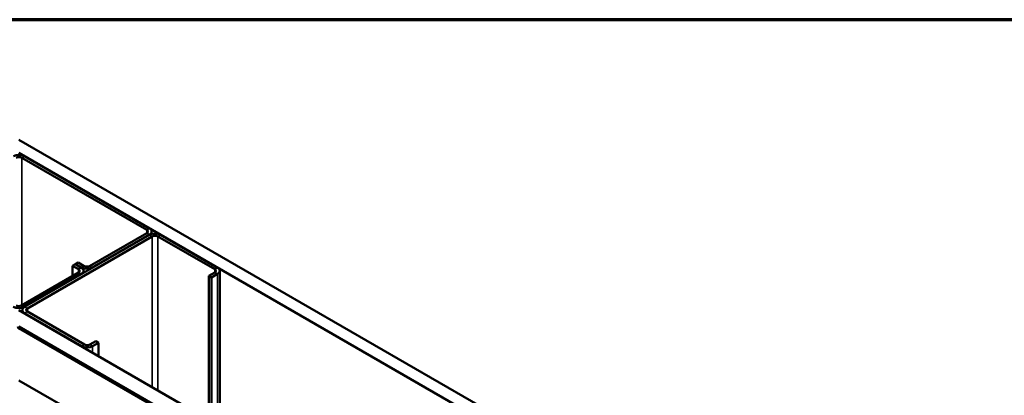
# Model space of a CAD drawing. Units: inches. Extents: x 0.9 to 50.1, y 0.9 to 32.1.
# Drawn here: x 42.5 to 47.1, y 30.3 to 32.1 of the extents above; entities that cross this region are included whole.
import ezdxf

# ---------------------------------------------------------------- set-up
doc = ezdxf.new("R2010")
doc.units = ezdxf.units.IN
doc.header["$LTSCALE"] = 3
doc.header["$MEASUREMENT"] = 0
doc.layers.get('0').update_dxf_attribs({"lineweight": 13})
for name, color, linetype, lineweight in [('Border (ANSI)', 7, 'Continuous', 70), ('Visible (ANSI)', 7, 'Continuous', 50), ('Visible Narrow (ANSI)', 7, 'Continuous', 35)]:
    doc.layers.add(name, color=color, linetype=linetype, lineweight=lineweight)

# ---------------------------------------------------------------- blocks, each defined once
blk = doc.blocks.new('Borders ATAS A Border')
at = {"layer": 'Border (ANSI)'}
blk.add_line((16.7, 10.7), (0.3, 10.7), dxfattribs=at)

msp = doc.modelspace()

# ---------------------------------------------------------------- linework, layer by layer
at = {"layer": 'Visible (ANSI)'}
for p, q in [((42.51294, 31.53753), (49.56845, 27.46403)), ((49.51542, 27.43341), (42.51294, 31.47629)), ((43.12388, 31.12234), (42.5384, 31.46037)), ((43.11116, 31.11499), (42.52567, 31.45302)), ((43.12494, 31.09234), (42.53946, 30.75431)), ((42.84387, 30.94598), (43.11116, 31.1003)), ((42.8566, 30.93863), (43.12388, 31.09295)), ((43.13443, 31.09627), (43.13443, 31.10765)), ((43.44314, 30.93802), (43.17586, 31.09234)), ((42.55219, 30.74696), (43.13767, 31.08499)), ((43.16313, 31.08499), (43.43041, 30.93067)), ((42.76432, 30.94659), (42.77705, 30.95394)), ((42.80462, 30.93802), (42.77705, 30.95394)), ((42.79084, 30.9619), (42.77811, 30.95455)), ((42.77811, 30.95455), (42.80569, 30.93863)), ((42.77811, 30.95333), (42.77811, 30.95455)), ((42.79084, 30.9619), (42.81841, 30.94598)), ((42.7919, 30.91597), (42.52461, 30.76166)), ((42.53734, 30.75431), (42.80462, 30.90862)), ((42.76432, 30.94659), (42.7919, 30.93067)), ((42.76432, 30.90005), (42.76432, 30.94659)), ((42.81517, 30.92332), (42.81517, 30.91349)), ((43.43041, 30.91597), (43.40284, 30.90005)), ((43.41557, 30.8927), (43.44314, 30.90862)), ((43.45369, 30.92332), (43.45369, 30.19586)), ((43.40284, 30.90005), (43.41557, 30.8927)), ((43.40284, 30.22522), (43.40284, 30.90005)), ((43.41557, 30.21787), (43.41557, 30.8927)), ((42.51294, 30.739), (48.8769, 27.06476)), ((42.52892, 30.73961), (42.52892, 30.72978)), ((42.53946, 30.72491), (42.80675, 30.5706)), ((42.81947, 30.57794), (42.55219, 30.73226)), ((48.81061, 27.02649), (42.51294, 30.66245)), ((42.51294, 30.6551), (48.80425, 27.02282)), ((42.51719, 30.65388), (48.80531, 27.02343)), ((48.80955, 27.02588), (42.52143, 30.65633)), ((42.87251, 30.59387), (42.84493, 30.57794)), ((42.85766, 30.5706), (42.88524, 30.58652)), ((42.87251, 30.59387), (42.88524, 30.58652)), ((42.88524, 30.58652), (42.88524, 30.52406)), ((48.59212, 26.90034), (42.51294, 30.41015))]:
    msp.add_line(p, q, dxfattribs=at)
for centre, major_axis, start_param, end_param in [((42.51294, 31.44568), (-0.036, 0), 3.9269908, 5.4977871), ((42.51294, 31.44568), (-0.018, 0), 3.9269908, 5.4977871), ((43.09843, 31.10765), (0.018, 0), 5.4977871, 7.0685835), ((43.09843, 31.10765), (0.036, 0), 5.4977871, 7.0685835), ((43.1504, 31.07764), (-0.036, 0), 3.9269908, 5.4977871), ((43.1504, 31.07764), (0.018, 0), 0.7853982, 2.3561945), ((42.77917, 30.92332), (0.018, 0), 5.4977871, 7.0685835), ((42.77917, 30.92332), (0.036, 0), 5.4977871, 7.0685835), ((42.83114, 30.95333), (0.036, 0), 3.9269908, 5.4977871), ((42.83114, 30.95333), (0.018, 0), 3.9269908, 5.4977871), ((43.41769, 30.92332), (0.018, 0), 5.4977871, 7.0685835), ((43.41769, 30.92332), (0.036, 0), 5.4977871, 7.0685835), ((42.51188, 30.769), (0.036, 0), 3.9269908, 5.4977871), ((42.51188, 30.769), (-0.018, 0), 0.7853982, 2.3561945), ((42.56492, 30.73961), (-0.036, 0), 5.4977871, 7.0685835), ((42.56492, 30.73961), (-0.018, 0), 5.4977871, 7.0685835), ((42.51294, 30.65143), (-0.012, 0), 3.9269908, 5.4977871), ((42.51294, 30.65143), (0.006, 0), 0.7853982, 2.3561945), ((42.8322, 30.58529), (0.036, 0), 3.9269908, 5.4977871), ((42.8322, 30.58529), (-0.018, 0), 0.7853982, 2.3561945)]:
    msp.add_ellipse(centre, major_axis=major_axis, ratio=0.5773503, start_param=start_param, end_param=end_param, dxfattribs=at)
at = {"layer": 'Visible Narrow (ANSI)'}
for p, q in [((42.52567, 31.45302), (42.5384, 31.46037)), ((42.52567, 30.76227), (42.52567, 31.45302)), ((43.11116, 31.11499), (43.12388, 31.12234)), ((43.11116, 31.1003), (43.11116, 31.11499)), ((43.11116, 31.1003), (43.12388, 31.09295)), ((43.12388, 31.09295), (43.12388, 31.09172)), ((43.12494, 31.09234), (43.13767, 31.08499)), ((43.17586, 31.09234), (43.16313, 31.08499)), ((43.13767, 31.08499), (43.13767, 30.37831)), ((43.16313, 31.08499), (43.16313, 30.36361)), ((42.80462, 30.93802), (42.7919, 30.93067)), ((42.7919, 30.93067), (42.7919, 30.91597)), ((42.80462, 30.90862), (42.7919, 30.91597)), ((42.80462, 30.9074), (42.80462, 30.90862)), ((42.81841, 30.94598), (42.80569, 30.93863)), ((42.80569, 30.93863), (42.80569, 30.93738)), ((42.84387, 30.94598), (42.8566, 30.93863)), ((42.8566, 30.93863), (42.8566, 30.93741)), ((43.44314, 30.93802), (43.43041, 30.93067)), ((43.43041, 30.93067), (43.43041, 30.91597)), ((43.44314, 30.90862), (43.43041, 30.91597)), ((43.44314, 30.20195), (43.44314, 30.90862)), ((42.53734, 30.75431), (42.52461, 30.76166)), ((42.53734, 30.75297), (42.53734, 30.75431)), ((42.53946, 30.75431), (42.55219, 30.74696)), ((42.53946, 30.72491), (42.55219, 30.73226)), ((42.53946, 30.72369), (42.53946, 30.72491)), ((42.55219, 30.74696), (42.55219, 30.73226)), ((42.52143, 30.65633), (42.51719, 30.65388)), ((42.51719, 30.65388), (42.51719, 30.65265)), ((42.80675, 30.5706), (42.81947, 30.57794)), ((42.80675, 30.56937), (42.80675, 30.5706)), ((42.85766, 30.5706), (42.84493, 30.57794)), ((42.85766, 30.53998), (42.85766, 30.5706))]:
    msp.add_line(p, q, dxfattribs=at)

# ---------------------------------------------------------------- block references
at = {"xscale": 3, "yscale": 3, "zscale": 3}
msp.add_blockref('Borders ATAS A Border', (0, 0), dxfattribs=at)

doc.saveas('drawing.dxf')
